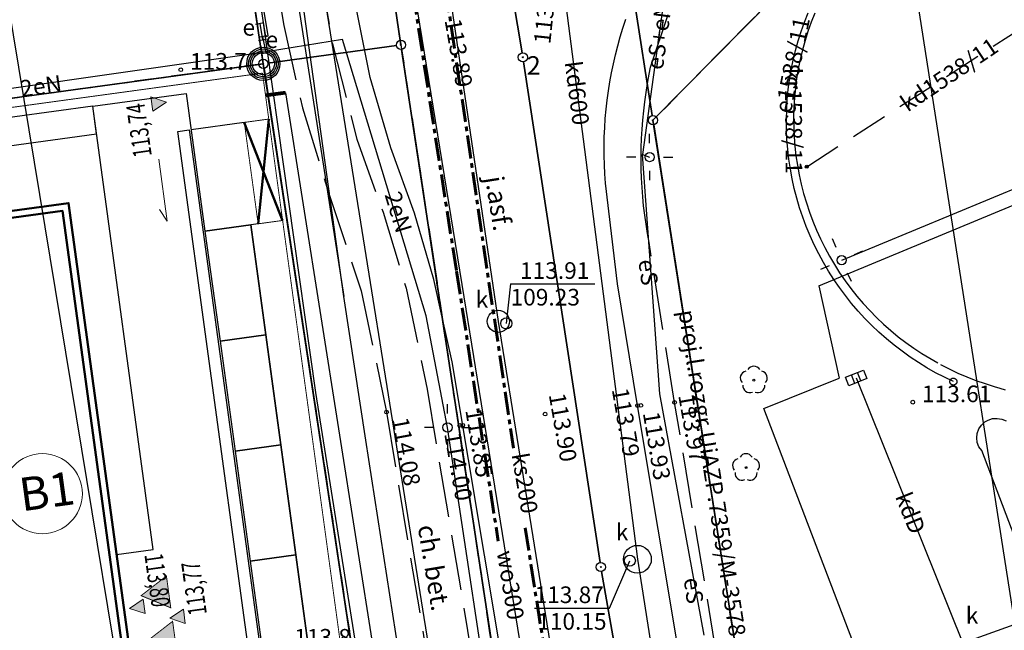
# Model space of a CAD drawing. Units: millimetres. Extents: x 7500003 to 7506911, y 5761194 to 5771171.
# Drawn here: x 7504046 to 7504099, y 5765422 to 5765455 of the extents above; entities that cross this region are included whole.
import ezdxf

# ---------------------------------------------------------------- set-up
doc = ezdxf.new("R2010")
doc.units = ezdxf.units.MM
doc.header["$MEASUREMENT"] = 0
for name, pattern in [('4001', [0]), ('4002', [2, 1, -1]), ('4003', [3, 2, -1]), ('4004', [4, 3, -1]), ('4010', [5, 3, -2]), ('CENTER', [2, 1.25, -0.25, 0.25, -0.25]), ('DASHDOT2', [0.5, 0.25, -0.125, 0, -0.125]), ('DASHED', [0.75, 0.5, -0.25]), ('DASHED2', [0.375, 0.25, -0.125])]:
    doc.linetypes.add(name, pattern=pattern)
doc.layers.get('0').update_dxf_attribs({"color": 15, "linetype": 'CONTINUOUS'})
for name, color, linetype, lineweight in [('0_DROGI_rzedne', 251, 'CONTINUOUS', 0), ('CIEPŁOWNICZA', 29, 'CONTINUOUS', 30), ('ks_i', 32, 'CONTINUOUS', 60), ('opis_trasa', 6, 'CONTINUOUS', 20), ('PZT przylacza J$0$Z-5-PRZ-CIEPŁOW', 212, 'CONTINUOUS', 60), ('Sc-silikat', 250, 'CONTINUOUS', 50), ('W-idok pod', 250, 'DASHED', 50), ('woda_i', 5, 'CONTINUOUS', 60)]:
    doc.layers.add(name, color=color, linetype=linetype, lineweight=lineweight)
for name, color, linetype in [('1', 7, 'CONTINUOUS'), ('1246', 7, 'CONTINUOUS'), ('1361', 5, 'CONTINUOUS'), ('1363', 5, 'CONTINUOUS'), ('1422', 3, 'CONTINUOUS'), ('1722', 9, 'CONTINUOUS'), ('1723', 9, 'CONTINUOUS'), ('1724', 9, 'CONTINUOUS'), ('1728', 7, 'CONTINUOUS'), ('1763', 1, 'CONTINUOUS'), ('1811', 8, 'CONTINUOUS'), ('1812', 8, 'CONTINUOUS'), ('4382', 4, 'CONTINUOUS'), ('4512', 8, 'CONTINUOUS'), ('4513', 8, 'CONTINUOUS'), ('4516', 1, 'CONTINUOUS'), ('4711', 4, 'CONTINUOUS'), ('4721', 9, 'CONTINUOUS'), ('4724', 9, 'CONTINUOUS'), ('4741', 2, 'CONTINUOUS'), ('4751', 6, 'CONTINUOUS'), ('4761', 1, 'CONTINUOUS'), ('4764', 1, 'CONTINUOUS'), ('5214', 7, 'CONTINUOUS'), ('5216', 7, 'CONTINUOUS'), ('5220', 3, 'CONTINUOUS'), ('5230', 5, 'CONTINUOUS'), ('6216', 7, 'CONTINUOUS'), ('6711', 4, 'CONTINUOUS'), ('6720', 9, 'CONTINUOUS'), ('6721', 9, 'CONTINUOUS'), ('6760', 1, 'CONTINUOUS'), ('6761', 1, 'CONTINUOUS'), ('6801', 8, 'CONTINUOUS'), ('7511', 8, 'CONTINUOUS'), ('Graniczniki', 7, 'CONTINUOUS'), ('Linie_napowietrzne', 184, 'CONTINUOUS'), ('Projekty', 1, 'CONTINUOUS'), ('Pzt-chodniki', 8, 'CONTINUOUS'), ('Pzt-drogi', 9, 'CONTINUOUS'), ('Pzt-granice', 78, 'DASHED'), ('Pzt-samochody', 8, 'CONTINUOUS'), ('Roslinnosc', 104, 'CONTINUOUS'), ('Rzezba', 8, 'CONTINUOUS'), ('SYSTEM', 15, 'CONTINUOUS'), ('Uz_Kanalizacja', 14, 'CONTINUOUS'), ('W-idok', 9, 'CONTINUOUS'), ('W-idok cienka', 8, 'CONTINUOUS'), ('zakres opracowania', 104, 'CONTINUOUS')]:
    doc.layers.add(name, color=color, linetype=linetype)
doc.styles.add('agrestowa', font='isocpeur.ttf')
doc.styles.add('Arial', font='arial.ttf')
doc.styles.get("Standard").update_dxf_attribs({"font": 'Simplex.SHX', "width": 0.75})

# ---------------------------------------------------------------- blocks, each defined once
blk = doc.blocks.new('1422')
at = {"layer": 'Roslinnosc', "color": 104, "linetype": 'Continuous'}
blk.add_circle((0, 0), 0.1, dxfattribs=at)
for centre, start, end in [((0, 0.75), 30.19, -210.23), ((-0.71, 0.23), -257.5, -138.25), ((0.71, 0.23), -41.7, 77.49), ((-0.44, -0.61), -185.67, -66.55), ((0.44, -0.61), -113.76, 5.74)]:
    blk.add_arc(centre, 0.75, start, end, dxfattribs=at)
blk = doc.blocks.new('1728')
at = {"layer": 'Uz_Kanalizacja', "color": 7, "linetype": 'Continuous'}
for p, q in [((-1.05, 0.5), (1.05, 0.5)), ((-1.05, -0.5), (-1.05, 0.5)), ((-0.35, 0.5), (-0.35, -0.5)), ((0.35, 0.5), (0.35, -0.5)), ((1.05, 0.5), (1.05, -0.5)), ((1.05, -0.5), (-1.05, -0.5))]:
    blk.add_line(p, q, dxfattribs=at)
blk = doc.blocks.new('1363')
at = {"layer": 'Linie_napowietrzne', "color": 184, "linetype": 'Continuous'}
for p, q in [((0, 1.5), (0, 2.5)), ((-1.5, 0), (-2.5, 0)), ((1.5, 0), (2.5, 0)), ((0, -1.5), (0, -2.5))]:
    blk.add_line(p, q, dxfattribs=at)
blk = doc.blocks.new('1361')
at = {"layer": 'Linie_napowietrzne', "color": 184, "linetype": 'Continuous'}
blk.add_circle((0, 0), 0.5, dxfattribs=at)
blk = doc.blocks.new('1811')
at = {"layer": 'Rzezba', "color": 8, "linetype": 'Continuous'}
blk.add_circle((0, 0), 0.2, dxfattribs=at)
blk = doc.blocks.new('1724')
at = {"layer": 'Projekty', "color": 14, "linetype": 'Continuous'}
for radius in [0.16, 0.08]:
    blk.add_circle((0, 0), radius, dxfattribs=at)
blk = doc.blocks.new('1001')
at = {"layer": 'SYSTEM', "color": 15, "linetype": 'Continuous'}
blk.add_line((0, 0), (0, 0), dxfattribs=at)
blk = doc.blocks.new('1246')
at = {"layer": 'Graniczniki', "color": 7, "linetype": 'Continuous'}
for radius in [0.5, 0.05]:
    blk.add_circle((0, 0), radius, dxfattribs=at)
blk = doc.blocks.new('1812')
at = {"layer": 'Rzezba', "color": 8, "linetype": 'Continuous'}
blk.add_circle((0, 0), 0.2, dxfattribs=at)
blk = doc.blocks.new('A$C4E45323B')
at = {"layer": 'W-idok'}
blk.add_hatch(color=255, dxfattribs=at).paths.add_polyline_path([(155, 4.3), (155, 177.5), (5, 90.9)])
at = {"layer": 'W-idok', "const_width": 5}
blk.add_lwpolyline([(5, 90.9), (155, 4.3), (155, 177.5)], close=True, dxfattribs=at)
blk = doc.blocks.new('Kota3')
blk.add_hatch(color=0).paths.add_polyline_path([(0, 0), (-38.6, 79.9), (38.6, 79.9)])
at = {"color": 0}
blk.add_3dface([(-38.6, 79.9), (0, 0), (38.6, 79.9)], dxfattribs=at)
blk.add_attdef('Poziom', (-77.5, 107.1), '', height=100, dxfattribs=at)
blk = doc.blocks.new('A$C5C581C87')
at = {"layer": '0_DROGI_rzedne', "flags": 128}
blk.add_lwpolyline([(135.404, -6.242), (135.727, -6.929), (135.727, -3.547)], dxfattribs=at)
at = {"layer": 'CIEPŁOWNICZA', "linetype": 'DASHDOT2', "ltscale": 400}
blk.add_line((143.012, -0.913), (144.901, -93.992), dxfattribs=at)
blk.add_line((143.012, -0.913), (144.901, -93.992), dxfattribs=at)
at = {"layer": 'CIEPŁOWNICZA', "linetype": 'DASHDOT2', "ltscale": 400, "const_width": 0.2}
blk.add_lwpolyline([(141.915, -0.908), (143.012, -0.913)], dxfattribs=at)
at = {"layer": 'ks_i', "linetype": 'CENTER'}
for p, q in [((152.327, 5.457, -113.486), (152.607, -21.615, -113.486)), ((152.657, -25.957, -113.486), (152.901, -37.866, -113.486))]:
    blk.add_line(p, q, dxfattribs=at)
at = {"layer": 'opis_trasa', "color": 6}
blk.add_circle((127.048, -20.6, -113.486), 2.163, dxfattribs=at)
at = {"layer": 'Pzt-chodniki'}
for p, q in [((140.58, -2.202), (137.68, -2.202)), ((140.58, -7.732), (140.08, -7.732))]:
    blk.add_line(p, q, dxfattribs=at)
for points in [[(132.58, -0.232), (121.94, -0.232), (121.94, -5.232), (123.44, -5.232), (123.44, -1.732), (132.58, -1.732)], [(137.58, -2.202), (137.58, -42.562), (136.946, -42.562), (136.946, -2.202)]]:
    blk.add_lwpolyline(points, close=True, dxfattribs=at)
at = {"layer": 'Pzt-drogi'}
for points in [[(130.58, -43.712, 0.414214), (132.58, -41.712), (132.58, -30.232), (130.58, -30.232), (130.58, -24.402), (132.58, -24.402), (132.58, -0.232), (137.68, -0.232), (137.68, -7.732)], [(137.68, -7.732), (140.18, -7.732), (140.18, -37.732), (138.68, -37.732, 0.414214), (137.68, -38.732), (137.68, -41.712, 0.414214), (139.68, -43.712)]]:
    blk.add_lwpolyline(points, format="xyb", dxfattribs=at)
at = {"layer": 'Pzt-granice', "linetype": 'ByBlock', "ltscale": 500}
for radius in [0.9, 0.9, 0.8, 0.8, 0.7, 0.7, 0.6, 0.6]:
    blk.add_circle((142.028, 0.799), radius, dxfattribs=at)
at = {"layer": 'Pzt-samochody', "linetype": 'ByBlock'}
for points in [[(137.68, -7.732), (137.68, -13.732), (140.18, -13.732), (140.18, -7.732)], [(137.68, -13.732), (137.68, -19.732), (140.18, -19.732), (140.18, -13.732)], [(137.68, -19.732), (137.68, -25.732), (140.18, -25.732), (140.18, -19.732)], [(137.68, -25.732), (137.68, -31.732), (140.18, -31.732), (140.18, -25.732)]]:
    blk.add_lwpolyline(points, close=True, dxfattribs=at)
at = {"layer": 'Sc-silikat', "linetype": 'DASHED2', "ltscale": 400, "const_width": 0.05}
blk.add_lwpolyline([(141.915, -2.202), (140.58, -2.202), (140.58, -7.732), (141.915, -7.732)], close=True, dxfattribs=at)
at = {"layer": 'Sc-silikat', "ltscale": 0.1}
blk.add_lwpolyline([(130.58, -40.712), (130.58, -5.232), (114.8, -5.232), (114.8, -40.712), (130.58, -40.712), (130.58, -40.712)], dxfattribs=at)
blk.add_lwpolyline([(130.2, -40.332), (130.2, -5.612), (115.18, -5.612), (115.18, -40.332)], close=True, dxfattribs=at)
at = {"layer": 'W-idok cienka'}
blk.add_lwpolyline([(142.028, 0.799), (115.614, 0.795), (32.641, 0.8), (0, 0.8), (-0.061, -6.59), (-0.164, -18.94), (-0.266, -31.279), (-0.341, -39.283), (-0.415, -41.687), (-0.431, -49.394), (-0.478, -55.282), (-0.55, -63.417), (-0.621, -71.542), (-0.696, -79.546), (-0.759, -87.541), (-0.857, -99.114), (7.975, -99.181), (143.492, -99.191), (142.768, -49.394)], close=True, dxfattribs=at)
at = {"layer": 'W-idok pod', "color": 1, "ltscale": 200}
for p, q in [((140.58, -2.202), (141.915, -7.732)), ((141.915, -2.202), (140.58, -7.732))]:
    blk.add_line(p, q, dxfattribs=at)
at = {"layer": 'W-idok pod', "lineweight": 60, "ltscale": 3, "const_width": 0.05}
for points in [[(106.065, -17.447), (106.065, -8.397), (105.965, -8.397), (105.965, 0.303), (114.065, 0.303), (114.065, 0.303), (141.915, 0.303)], [(141.915, 0.303), (141.915, 0.303), (141.915, 0.303), (141.915, 0.303), (141.915, 0.303), (141.915, -47.042), (105.965, -47.042), (105.965, -40.197), (114.065, -40.197), (114.065, -40.197)]]:
    blk.add_lwpolyline(points, dxfattribs=at)
at = {"layer": 'woda_i', "linetype": 'CENTER'}
blk.add_lwpolyline([(150.56, 3.568), (150.854, -11.719), (151.114, -26.478)], dxfattribs=at)
at = {"layer": '0_DROGI_rzedne', "linetype": 'Continuous'}
ref = blk.add_blockref('Kota3', (136.569, -0.544), dxfattribs=dict(at, xscale=0.01, yscale=0.01, zscale=0.01, rotation=90))
ref.add_attrib('Poziom', '113,74', (135.387, -3.311), dxfattribs={"color": 0, "height": 1, "rotation": 90.2477, "style": 'Arial', "width": 0.7})
ref = blk.add_blockref('Kota3', (130.882, -27.381), dxfattribs=dict(at, xscale=0.01, yscale=0.01, zscale=0.01, rotation=269.9999999999999))
ref.add_attrib('Poziom', '113,80', (132.064, -24.614), dxfattribs={"color": 0, "height": 1, "rotation": 270.2477, "style": 'Arial', "width": 0.7})
ref = blk.add_blockref('Kota3', (132.956, -28.205), dxfattribs=dict(at, xscale=0.01, yscale=0.01, zscale=0.01, rotation=269.9999999999999))
ref.add_attrib('Poziom', '113,77', (134.984, -28.241), dxfattribs={"color": 0, "height": 1, "rotation": 270.2477, "style": 'Arial', "text_generation_flag": 6, "width": 0.7})
at = {"layer": 'W-idok', "xscale": 0.01, "yscale": 0.01, "zscale": 0.01}
for p in [(131.542, -27.692), (131.542, -30.162)]:
    blk.add_blockref('A$C4E45323B', p, dxfattribs=at)
at = {"layer": 'opis_trasa', "insert": (125.817, -19.6, -113.486), "char_height": 1.5, "attachment_point": 1, "style": 'agrestowa'}
blk.add_mtext_dynamic_manual_height_columns('\\pxqj;\\fTimes New Roman|b1|i0|c238|p18;\\H1.2x;B1', width=16.55716, gutter_width=250, heights=[0], dxfattribs=at)

msp = doc.modelspace()

# ---------------------------------------------------------------- linework, layer by layer
at = {"layer": '1722', "color": 9, "linetype": 'Continuous'}
for centre, radius in [((7504071.55, 5765438.518), 0.6), ((7504079.069, 5765425.668), 0.75)]:
    msp.add_circle(centre, radius, dxfattribs=at)
at = {"layer": '1723', "color": 9, "linetype": 'Continuous'}
for centre in [(7504071.98, 5765438.408), (7504078.659, 5765425.588)]:
    msp.add_circle(centre, 0.3, dxfattribs=at)
at = {"layer": '1763', "color": 1, "linetype": 'Continuous'}
for p, q in [((7504058.432, 5765454.584, 113.6), (7504058.875, 5765454.661, 113.6)), ((7504058.653, 5765454.622), (7504058.807, 5765453.736)), ((7504058.591, 5765453.876), (7504059.033, 5765453.964)), ((7504058.812, 5765453.92), (7504058.988, 5765453.038)), ((7504058.585, 5765453.697), (7504059.028, 5765453.774)), ((7504058.767, 5765452.994), (7504059.209, 5765453.082))]:
    msp.add_line(p, q, dxfattribs=at)
at = {"layer": '4382', "color": 4, "linetype": '4001'}
for p, q in [((7504079.91, 5765449.388), (7504096.65, 5765466.378)), ((7504056.91, 5765465.249), (7504058.85, 5765452.439)), ((7504058.85, 5765452.439), (7504073.838, 5765353.568)), ((7504091.348, 5765376.388), (7504079.91, 5765449.388))]:
    msp.add_line(p, q, dxfattribs=at)
at = {"layer": '4512', "color": 8, "linetype": '4001'}
for p, q in [((7504064.63, 5765451.699, 113.775), (7504063.64, 5765456.599, 113.752)), ((7504078.143, 5765453.89), (7504078.289, 5765454.369)), ((7504078.289, 5765454.369), (7504078.446, 5765454.843)), ((7504078.008, 5765453.409), (7504078.143, 5765453.89)), ((7504077.884, 5765452.925), (7504078.008, 5765453.409)), ((7504088.87, 5765440.448), (7504121.02, 5765453.767)), ((7504077.772, 5765452.438), (7504077.884, 5765452.925)), ((7504077.67, 5765451.948), (7504077.772, 5765452.438)), ((7504077.582, 5765451.468), (7504077.67, 5765451.948)), ((7504065.74, 5765447.888, 113.796), (7504064.63, 5765451.699, 113.775)), ((7504077.503, 5765450.974), (7504077.582, 5765451.468)), ((7504077.435, 5765450.479), (7504077.503, 5765450.974)), ((7504077.379, 5765449.982), (7504077.435, 5765450.479)), ((7504077.334, 5765449.484), (7504077.379, 5765449.982)), ((7504077.3, 5765448.985), (7504077.334, 5765449.484)), ((7504077.278, 5765448.486), (7504077.3, 5765448.985)), ((7504077.268, 5765447.986), (7504077.278, 5765448.486)), ((7504077.268, 5765447.486), (7504077.268, 5765447.986)), ((7504067.02, 5765444.358, 113.822), (7504065.74, 5765447.888, 113.796)), ((7504077.281, 5765446.986), (7504077.268, 5765447.486)), ((7504077.305, 5765446.487), (7504077.281, 5765446.986)), ((7504077.34, 5765445.988), (7504077.305, 5765446.487)), ((7504078, 5765440.548, 113.77), (7504077.34, 5765445.988, 113.74)), ((7504068.07, 5765440.788, 113.836), (7504067.02, 5765444.358, 113.822)), ((7504068.52, 5765438.74), (7504068.07, 5765440.788)), ((7504079.08, 5765433.968, 113.79), (7504078, 5765440.548, 113.77)), ((7504088.87, 5765440.448), (7504089.97, 5765435.458)), ((7504069.05, 5765436.328), (7504068.52, 5765438.74)), ((7504073.029, 5765412.608, 113.812), (7504069.05, 5765436.328, 113.864)), ((7504085.91, 5765433.808), (7504089.97, 5765435.458)), ((7504085.079, 5765397.978, 113.616), (7504079.08, 5765433.968, 113.79)), ((7504093.419, 5765414.108), (7504085.91, 5765433.808)), ((7504097.66, 5765432.918), (7504097.84, 5765433.088)), ((7504097.84, 5765433.088), (7504098.03, 5765433.188)), ((7504098.03, 5765433.188), (7504098.26, 5765433.268)), ((7504098.26, 5765433.268), (7504098.51, 5765433.278)), ((7504098.51, 5765433.278), (7504098.76, 5765433.238)), ((7504098.76, 5765433.238), (7504098.99, 5765433.138)), ((7504097.439, 5765432.468), (7504097.519, 5765432.708)), ((7504097.519, 5765432.708), (7504097.66, 5765432.918)), ((7504097.409, 5765432.228), (7504097.439, 5765432.468)), ((7504097.439, 5765431.978), (7504097.409, 5765432.228)), ((7504097.529, 5765431.748), (7504097.439, 5765431.978)), ((7504097.679, 5765431.538), (7504097.529, 5765431.748)), ((7504100.599, 5765423.858), (7504097.679, 5765431.538))]:
    msp.add_line(p, q, dxfattribs=at)
at = {"layer": '4513', "color": 8, "linetype": '4004'}
for p, q in [((7504059.23, 5765459.309, 114.006), (7504059.95, 5765454.499, 113.973)), ((7504061.9, 5765457.529, 113.903), (7504062.59, 5765453.519, 113.916)), ((7504079.78, 5765452.258, 113.89), (7504080.91, 5765455.648, 113.86)), ((7504059.95, 5765454.499, 113.973), (7504060.96, 5765450.059, 114.004)), ((7504062.59, 5765453.519, 113.916), (7504063.9, 5765448.369, 113.945)), ((7504079.703, 5765451.871), (7504079.78, 5765452.258)), ((7504079.614, 5765451.379), (7504079.703, 5765451.871)), ((7504079.535, 5765450.885), (7504079.614, 5765451.379)), ((7504079.466, 5765450.39), (7504079.535, 5765450.885)), ((7504079.408, 5765449.893), (7504079.466, 5765450.39)), ((7504060.96, 5765450.059, 114.004), (7504062.36, 5765445.529, 114.033)), ((7504079.36, 5765449.395), (7504079.408, 5765449.893)), ((7504079.322, 5765448.897), (7504079.36, 5765449.395)), ((7504079.294, 5765448.398), (7504079.322, 5765448.897)), ((7504063.9, 5765448.369, 113.945), (7504065.32, 5765444.418, 113.978)), ((7504079.277, 5765447.898), (7504079.294, 5765448.398)), ((7504079.27, 5765447.398), (7504079.277, 5765447.898)), ((7504079.27, 5765447.251), (7504079.27, 5765447.398)), ((7504079.277, 5765446.751), (7504079.27, 5765447.251)), ((7504079.294, 5765446.251), (7504079.277, 5765446.751)), ((7504079.321, 5765445.752), (7504079.294, 5765446.251)), ((7504062.36, 5765445.529, 114.033), (7504064.14, 5765440.169, 114.067)), ((7504079.358, 5765445.253), (7504079.321, 5765445.752)), ((7504079.406, 5765444.756), (7504079.358, 5765445.253)), ((7504065.32, 5765444.418, 113.978), (7504066.57, 5765440.318, 113.992)), ((7504079.464, 5765444.259), (7504079.406, 5765444.756)), ((7504079.533, 5765443.764), (7504079.464, 5765444.259)), ((7504079.611, 5765443.27), (7504079.533, 5765443.764)), ((7504079.7, 5765442.778), (7504079.611, 5765443.27)), ((7504081.08, 5765434.138, 113.97), (7504079.7, 5765442.778, 113.94)), ((7504064.14, 5765440.169, 114.067), (7504065.51, 5765433.618, 114.085)), ((7504066.57, 5765440.318, 113.992), (7504067.7, 5765434.858, 114.026)), ((7504067.7, 5765434.858, 114.026), (7504071.719, 5765410.878, 113.861)), ((7504065.51, 5765433.618, 114.085), (7504069.579, 5765408.978, 113.863)), ((7504084.659, 5765412.668, 113.92), (7504081.08, 5765434.138, 113.97))]:
    msp.add_line(p, q, dxfattribs=at)
at = {"layer": '4516', "color": 1, "linetype": '4002'}
for p, q in [((7504088.654, 5765455.171), (7504088.462, 5765454.684)), ((7504088.462, 5765454.684), (7504088.287, 5765454.19)), ((7504088.287, 5765454.19), (7504088.129, 5765453.691)), ((7504088.129, 5765453.691), (7504087.989, 5765453.186)), ((7504087.989, 5765453.186), (7504087.867, 5765452.677)), ((7504087.867, 5765452.677), (7504087.762, 5765452.164)), ((7504087.762, 5765452.164), (7504087.675, 5765451.648)), ((7504087.675, 5765451.648), (7504087.607, 5765451.129)), ((7504087.607, 5765451.129), (7504087.556, 5765450.608)), ((7504087.556, 5765450.608), (7504087.524, 5765450.085)), ((7504087.524, 5765450.085), (7504087.51, 5765449.562)), ((7504087.51, 5765449.562), (7504087.514, 5765449.038)), ((7504087.514, 5765449.038), (7504087.537, 5765448.515)), ((7504087.537, 5765448.515), (7504087.578, 5765447.993)), ((7504087.578, 5765447.993), (7504087.637, 5765447.473)), ((7504087.637, 5765447.473), (7504087.714, 5765446.955)), ((7504087.714, 5765446.955), (7504087.809, 5765446.44)), ((7504087.809, 5765446.44), (7504087.922, 5765445.929)), ((7504087.922, 5765445.929), (7504088.053, 5765445.422)), ((7504088.053, 5765445.422), (7504088.201, 5765444.92)), ((7504088.201, 5765444.92), (7504088.367, 5765444.423)), ((7504088.367, 5765444.423), (7504088.55, 5765443.933)), ((7504088.55, 5765443.933), (7504088.75, 5765443.449)), ((7504088.75, 5765443.449), (7504088.967, 5765442.972)), ((7504088.967, 5765442.972), (7504089.2, 5765442.504)), ((7504089.2, 5765442.504), (7504089.45, 5765442.043)), ((7504089.45, 5765442.043), (7504089.715, 5765441.592)), ((7504089.715, 5765441.592), (7504089.996, 5765441.15)), ((7504089.996, 5765441.15), (7504090.293, 5765440.719)), ((7504090.293, 5765440.719), (7504090.604, 5765440.298)), ((7504090.604, 5765440.298), (7504090.93, 5765439.888)), ((7504090.93, 5765439.888), (7504091.269, 5765439.49)), ((7504091.269, 5765439.49), (7504091.623, 5765439.103)), ((7504091.623, 5765439.103), (7504091.99, 5765438.73)), ((7504091.99, 5765438.73), (7504092.369, 5765438.369)), ((7504092.369, 5765438.369), (7504092.761, 5765438.022)), ((7504092.761, 5765438.022), (7504093.165, 5765437.689)), ((7504093.165, 5765437.689), (7504093.58, 5765437.37)), ((7504093.58, 5765437.37), (7504094.006, 5765437.065)), ((7504094.006, 5765437.065), (7504094.443, 5765436.776)), ((7504094.443, 5765436.776), (7504095.45, 5765436.187)), ((7504095.45, 5765436.187), (7504095.916, 5765435.949)), ((7504095.916, 5765435.949), (7504096.39, 5765435.727)), ((7504096.39, 5765435.727), (7504096.872, 5765435.522)), ((7504096.872, 5765435.522), (7504097.36, 5765435.334)), ((7504097.36, 5765435.334), (7504097.855, 5765435.163)), ((7504097.855, 5765435.163), (7504098.356, 5765435.009)), ((7504098.356, 5765435.009), (7504098.656, 5765434.917)), ((7504098.656, 5765434.917), (7504098.953, 5765434.814))]:
    msp.add_line(p, q, dxfattribs=at)
at = {"layer": '4711', "color": 4, "linetype": '4001'}
for p, q in [((7504074.978, 5765376.138), (7504059.46, 5765472.989)), ((7504067.039, 5765456.193, 115.15), (7504069.58, 5765440.518, 115.15)), ((7504069.58, 5765440.518), (7504077.339, 5765392.588))]:
    msp.add_line(p, q, dxfattribs=at)
at = {"layer": '4721', "color": 9, "linetype": '4001'}
for p, q in [((7504074.25, 5765462.878, 113.92), (7504079.069, 5765425.668, 113.86)), ((7504068.57, 5765458.508, 114.02), (7504071.55, 5765438.518, 113.9)), ((7504071.55, 5765438.518, 113.9), (7504075.309, 5765415.128, 113.9)), ((7504090.89, 5765435.468), (7504096.659, 5765421.138)), ((7504079.069, 5765425.668, 113.86), (7504084.479, 5765391.438, 113.62)), ((7504105.089, 5765424.178), (7504096.659, 5765421.138))]:
    msp.add_line(p, q, dxfattribs=at)
at = {"layer": '4724', "color": 9, "linetype": '4003'}
msp.add_line((7504088.219, 5765446.877), (7504103.177, 5765456.529), dxfattribs=at)
at = {"layer": '4741', "color": 2, "linetype": '4001'}
for p, q in [((7504053.991, 5765498.929), (7504063.193, 5765439.87)), ((7504063.193, 5765439.87), (7504055.03, 5765498.812)), ((7504064.384, 5765432.095), (7504063.193, 5765439.87)), ((7504076.631, 5765353.956, 113.4), (7504064.384, 5765432.095, 113.4))]:
    msp.add_line(p, q, dxfattribs=at)
at = {"layer": '4751', "color": 6, "linetype": '4001'}
for p, q in [((7504058.76, 5765455.279, 112.79), (7504061.67, 5765434.669, 112.62)), ((7504061.67, 5765434.669, 112.62), (7504068.369, 5765392.458, 112.6))]:
    msp.add_line(p, q, dxfattribs=at)
at = {"layer": '4761', "color": 1, "linetype": '4001'}
for p, q in [((7504056.463, 5765469.511, 113.45), (7504058.972, 5765453.886, 113.2)), ((7504059.115, 5765453.944, 113.24), (7504057.666, 5765462.815, 113.41)), ((7504080.778, 5765457.965, 113.12), (7504079.352, 5765447.531, 113.15)), ((7504058.972, 5765453.886, 113.2), (7504059.115, 5765453.944, 113.24)), ((7504063.124, 5765453.752, 113.24), (7504059.13, 5765453.099, 114.042)), ((7504067.659, 5765438.825, 113.32), (7504063.124, 5765453.752, 113.24)), ((7504058.829, 5765453.046, 114.02), (7504005.116, 5765445.386, 113.05)), ((7504090.11, 5765441.828), (7504116.61, 5765452.817)), ((7504080.273, 5765434.611, 113.21), (7504079.352, 5765447.531, 113.15)), ((7504079.352, 5765447.531, 113.15), (7504079.73, 5765447.398, 113.84)), ((7504068.809, 5765432.788, 113.897), (7504067.659, 5765438.825, 113.32)), ((7504082.682, 5765421.557, 113.24), (7504080.273, 5765434.611, 113.21)), ((7504071.352, 5765415.934, 112.95), (7504068.809, 5765432.788, 113.897))]:
    msp.add_line(p, q, dxfattribs=at)
at = {"layer": '4764', "color": 1, "linetype": '4003'}
for p, q in [((7504088.1, 5765454.694), (7504088.298, 5765455.195)), ((7504087.921, 5765454.187), (7504088.1, 5765454.694)), ((7504087.759, 5765453.674), (7504087.921, 5765454.187)), ((7504087.615, 5765453.155), (7504087.759, 5765453.674)), ((7504087.489, 5765452.632), (7504087.615, 5765453.155)), ((7504087.382, 5765452.105), (7504087.489, 5765452.632)), ((7504087.293, 5765451.574), (7504087.382, 5765452.105)), ((7504087.223, 5765451.041), (7504087.293, 5765451.574)), ((7504087.171, 5765450.505), (7504087.223, 5765451.041)), ((7504087.138, 5765449.968), (7504087.171, 5765450.505)), ((7504087.124, 5765449.43), (7504087.138, 5765449.968)), ((7504087.129, 5765448.892), (7504087.124, 5765449.43)), ((7504087.152, 5765448.354), (7504087.129, 5765448.892)), ((7504087.194, 5765447.818), (7504087.152, 5765448.354)), ((7504087.255, 5765447.283), (7504087.194, 5765447.818)), ((7504087.335, 5765446.751), (7504087.255, 5765447.283)), ((7504087.433, 5765446.222), (7504087.335, 5765446.751)), ((7504087.549, 5765445.696), (7504087.433, 5765446.222)), ((7504087.684, 5765445.175), (7504087.549, 5765445.696)), ((7504087.836, 5765444.659), (7504087.684, 5765445.175)), ((7504088.007, 5765444.149), (7504087.836, 5765444.659)), ((7504088.196, 5765443.645), (7504088.007, 5765444.149)), ((7504088.401, 5765443.148), (7504088.196, 5765443.645)), ((7504088.625, 5765442.658), (7504088.401, 5765443.148)), ((7504088.865, 5765442.176), (7504088.625, 5765442.658)), ((7504089.121, 5765441.703), (7504088.865, 5765442.176)), ((7504089.394, 5765441.24), (7504089.121, 5765441.703)), ((7504089.683, 5765440.786), (7504089.394, 5765441.24)), ((7504089.988, 5765440.342), (7504089.683, 5765440.786)), ((7504090.308, 5765439.91), (7504089.988, 5765440.342)), ((7504090.643, 5765439.489), (7504090.308, 5765439.91)), ((7504090.993, 5765439.079), (7504090.643, 5765439.489)), ((7504091.356, 5765438.683), (7504090.993, 5765439.079)), ((7504091.733, 5765438.299), (7504091.356, 5765438.683)), ((7504092.124, 5765437.928), (7504091.733, 5765438.299)), ((7504092.527, 5765437.572), (7504092.124, 5765437.928)), ((7504092.942, 5765437.229), (7504092.527, 5765437.572)), ((7504093.369, 5765436.902), (7504092.942, 5765437.229)), ((7504093.807, 5765436.589), (7504093.369, 5765436.902)), ((7504094.255, 5765436.292), (7504093.807, 5765436.589)), ((7504094.714, 5765436.011), (7504094.255, 5765436.292)), ((7504095.182, 5765435.746), (7504094.714, 5765436.011)), ((7504095.66, 5765435.497), (7504095.182, 5765435.746)), ((7504096.145, 5765435.266), (7504095.66, 5765435.497)), ((7504095.958, 5765435.273), (7504095.959, 5765435.287)), ((7504095.958, 5765435.26), (7504095.958, 5765435.273)), ((7504095.959, 5765435.247), (7504095.958, 5765435.26)), ((7504095.959, 5765435.287), (7504095.961, 5765435.3)), ((7504095.96, 5765435.234), (7504095.959, 5765435.247)), ((7504095.963, 5765435.221), (7504095.96, 5765435.234)), ((7504095.961, 5765435.3), (7504095.964, 5765435.312)), ((7504095.966, 5765435.209), (7504095.963, 5765435.221)), ((7504095.964, 5765435.312), (7504095.967, 5765435.325)), ((7504095.971, 5765435.196), (7504095.966, 5765435.209)), ((7504095.967, 5765435.325), (7504095.972, 5765435.337)), ((7504095.972, 5765435.337), (7504095.977, 5765435.349)), ((7504095.977, 5765435.349), (7504095.983, 5765435.361)), ((7504095.983, 5765435.361), (7504095.99, 5765435.372)), ((7504095.99, 5765435.372), (7504095.998, 5765435.382)), ((7504095.998, 5765435.382), (7504096.007, 5765435.392)), ((7504096.007, 5765435.392), (7504096.016, 5765435.402)), ((7504096.016, 5765435.402), (7504096.026, 5765435.41)), ((7504096.026, 5765435.41), (7504096.036, 5765435.418)), ((7504096.036, 5765435.418), (7504096.047, 5765435.426)), ((7504096.047, 5765435.426), (7504096.058, 5765435.432)), ((7504096.058, 5765435.432), (7504096.07, 5765435.438)), ((7504096.07, 5765435.438), (7504096.082, 5765435.443)), ((7504096.082, 5765435.443), (7504096.095, 5765435.447)), ((7504096.095, 5765435.447), (7504096.108, 5765435.45)), ((7504096.108, 5765435.45), (7504096.121, 5765435.452)), ((7504096.121, 5765435.452), (7504096.134, 5765435.453)), ((7504096.134, 5765435.453), (7504096.147, 5765435.453)), ((7504096.147, 5765435.453), (7504096.16, 5765435.453)), ((7504096.16, 5765435.453), (7504096.173, 5765435.451)), ((7504096.173, 5765435.451), (7504096.186, 5765435.449)), ((7504096.186, 5765435.449), (7504096.199, 5765435.446)), ((7504096.199, 5765435.446), (7504096.211, 5765435.442)), ((7504096.211, 5765435.442), (7504096.223, 5765435.437)), ((7504096.223, 5765435.437), (7504096.235, 5765435.431)), ((7504096.235, 5765435.431), (7504096.246, 5765435.424)), ((7504096.246, 5765435.424), (7504096.257, 5765435.417)), ((7504096.257, 5765435.417), (7504096.267, 5765435.409)), ((7504096.267, 5765435.409), (7504096.277, 5765435.4)), ((7504096.277, 5765435.4), (7504096.286, 5765435.39)), ((7504096.286, 5765435.39), (7504096.294, 5765435.38)), ((7504096.294, 5765435.38), (7504096.302, 5765435.369)), ((7504096.302, 5765435.369), (7504096.309, 5765435.358)), ((7504096.309, 5765435.358), (7504096.315, 5765435.347)), ((7504096.315, 5765435.347), (7504096.32, 5765435.335)), ((7504096.324, 5765435.206), (7504096.319, 5765435.194)), ((7504096.32, 5765435.335), (7504096.325, 5765435.322)), ((7504096.327, 5765435.219), (7504096.324, 5765435.206)), ((7504096.325, 5765435.322), (7504096.328, 5765435.31)), ((7504096.33, 5765435.232), (7504096.327, 5765435.219)), ((7504096.328, 5765435.31), (7504096.331, 5765435.297)), ((7504096.332, 5765435.245), (7504096.33, 5765435.232)), ((7504096.331, 5765435.297), (7504096.332, 5765435.284)), ((7504096.332, 5765435.284), (7504096.333, 5765435.271)), ((7504096.333, 5765435.258), (7504096.332, 5765435.245)), ((7504096.333, 5765435.271), (7504096.333, 5765435.258)), ((7504095.976, 5765435.184), (7504095.971, 5765435.196)), ((7504095.982, 5765435.173), (7504095.976, 5765435.184)), ((7504095.989, 5765435.162), (7504095.982, 5765435.173)), ((7504095.997, 5765435.151), (7504095.989, 5765435.162)), ((7504096.005, 5765435.141), (7504095.997, 5765435.151)), ((7504096.014, 5765435.131), (7504096.005, 5765435.141)), ((7504096.024, 5765435.123), (7504096.014, 5765435.131)), ((7504096.034, 5765435.114), (7504096.024, 5765435.123)), ((7504096.045, 5765435.107), (7504096.034, 5765435.114)), ((7504096.056, 5765435.1), (7504096.045, 5765435.107)), ((7504096.068, 5765435.095), (7504096.056, 5765435.1)), ((7504096.08, 5765435.09), (7504096.068, 5765435.095)), ((7504096.092, 5765435.085), (7504096.08, 5765435.09)), ((7504096.105, 5765435.082), (7504096.092, 5765435.085)), ((7504096.118, 5765435.08), (7504096.105, 5765435.082)), ((7504096.131, 5765435.078), (7504096.118, 5765435.08)), ((7504096.144, 5765435.078), (7504096.131, 5765435.078)), ((7504096.157, 5765435.078), (7504096.144, 5765435.078)), ((7504096.17, 5765435.079), (7504096.157, 5765435.078)), ((7504096.183, 5765435.082), (7504096.17, 5765435.079)), ((7504096.196, 5765435.085), (7504096.183, 5765435.082)), ((7504096.208, 5765435.089), (7504096.196, 5765435.085)), ((7504096.221, 5765435.093), (7504096.208, 5765435.089)), ((7504096.232, 5765435.099), (7504096.221, 5765435.093)), ((7504096.244, 5765435.106), (7504096.232, 5765435.099)), ((7504096.255, 5765435.113), (7504096.244, 5765435.106)), ((7504096.265, 5765435.121), (7504096.255, 5765435.113)), ((7504096.275, 5765435.129), (7504096.265, 5765435.121)), ((7504096.284, 5765435.139), (7504096.275, 5765435.129)), ((7504096.293, 5765435.149), (7504096.284, 5765435.139)), ((7504096.3, 5765435.159), (7504096.293, 5765435.149)), ((7504096.307, 5765435.17), (7504096.3, 5765435.159)), ((7504096.314, 5765435.182), (7504096.307, 5765435.17)), ((7504096.319, 5765435.194), (7504096.314, 5765435.182))]:
    msp.add_line(p, q, dxfattribs=at)
at = {"layer": '5214', "color": 7, "linetype": '4010'}
for points in [[(7504007.98, 5765882.68, 0), (7504015.349, 5765824.33, 0), (7504030.706, 5765699.199, 0), (7504048.473, 5765570.839, 0), (7504062.941, 5765475.519, 0), (7504066.29, 5765453.458, 0), (7504081.268, 5765354.588, 0), (7504078.298, 5765354.188, 0), (7504073.838, 5765353.568, 0), (7503939.567, 5765335.231, 0), (7503930.807, 5765334.102, 0), (7503898.087, 5765329.282, 0), (7503896.607, 5765329.062, 0), (7503887.167, 5765327.673, 0), (7503841.547, 5765321.684, 0), (7503795.887, 5765315.705, 0), (7503791.817, 5765315.145, 0), (7503770.217, 5765311.885, 0), (7503764.277, 5765311.076, 0), (7503726.106, 5765306.167, 0), (7503674.056, 5765298.348, 0)], [(7504133.7, 5765026.797, 0), (7504133.58, 5765027.467, 0), (7504133.5, 5765027.847, 0), (7504117.952, 5765119.937, 0), (7504117.722, 5765121.297, 0), (7504115.472, 5765134.807, 0), (7504110.253, 5765165.927, 0), (7504108.033, 5765179.457, 0), (7504101.534, 5765218.148, 0), (7504081.268, 5765354.588, 0), (7504066.29, 5765453.458, 0), (7504062.941, 5765475.519, 0), (7504048.473, 5765570.839, 0), (7504030.706, 5765699.199, 0), (7504015.349, 5765824.33, 0), (7504007.98, 5765882.68, 0)]]:
    msp.add_polyline3d(points, dxfattribs=at)
at = {"layer": '5216', "color": 7, "linetype": '4001'}
for p, q in [((7504072.838, 5765453.034), (7504068.373, 5765479.372)), ((7504068.373, 5765479.372), (7504072.838, 5765453.034)), ((7504066.252, 5765453.705), (7504062.979, 5765475.272)), ((7504062.979, 5765475.272), (7504066.252, 5765453.705)), ((7504076.849, 5765468.961), (7504079.871, 5765449.635)), ((7504079.871, 5765449.635), (7504076.849, 5765468.961)), ((7504080.085, 5765449.566), (7504096.475, 5765466.2)), ((7504096.475, 5765466.2), (7504080.085, 5765449.566)), ((7504056.947, 5765465.002), (7504058.813, 5765452.686)), ((7504058.813, 5765452.686), (7504056.947, 5765465.002)), ((7504066.042, 5765453.424), (7504059.098, 5765452.473)), ((7504059.098, 5765452.473), (7504066.042, 5765453.424)), ((7504081.231, 5765354.835), (7504066.327, 5765453.211)), ((7504066.327, 5765453.211), (7504081.231, 5765354.835)), ((7504058.602, 5765452.405), (7503918.378, 5765433.246)), ((7503918.378, 5765433.246), (7504058.602, 5765452.405)), ((7504077.051, 5765425.495), (7504072.918, 5765452.541)), ((7504072.918, 5765452.541), (7504077.051, 5765425.495)), ((7504066.341, 5765403.055), (7504058.888, 5765452.192)), ((7504058.888, 5765452.192), (7504066.341, 5765403.055)), ((7504079.949, 5765449.141), (7504091.309, 5765376.635)), ((7504091.309, 5765376.635), (7504079.949, 5765449.141)), ((7504081.556, 5765399.654), (7504077.132, 5765425.002)), ((7504077.132, 5765425.002), (7504081.556, 5765399.654))]:
    msp.add_line(p, q, dxfattribs=at)
at = {"layer": '5220', "color": 3, "linetype": '4003'}
msp.add_polyline3d([(7504041.021, 5765482.759, 0), (7504056.91, 5765465.249, 0), (7504058.85, 5765452.439, 0), (7504066.379, 5765402.808, 0), (7504073.838, 5765353.568, 0), (7503939.567, 5765335.231, 0)], dxfattribs=at)
at = {"layer": '5230', "color": 5, "linetype": '4002'}
for points in [[(7504562.671, 5765076.527, 0), (7504134.74, 5765021.167, 0), (7504134.29, 5765023.307, 0), (7504133.7, 5765026.797, 0), (7504133.58, 5765027.467, 0), (7504133.5, 5765027.847, 0), (7504117.952, 5765119.937, 0), (7504117.722, 5765121.297, 0), (7504115.472, 5765134.807, 0), (7504110.253, 5765165.927, 0), (7504108.033, 5765179.457, 0), (7504101.534, 5765218.148, 0), (7504081.268, 5765354.588, 0), (7504066.29, 5765453.458, 0), (7504062.941, 5765475.519, 0), (7504048.473, 5765570.839, 0), (7504030.706, 5765699.199, 0), (7504015.349, 5765824.33, 0), (7504007.98, 5765882.68, 0)], [(7504041.033, 5765569.859, 0), (7504043.693, 5765570.209, 0), (7504048.473, 5765570.839, 0), (7504062.941, 5765475.519, 0), (7504066.29, 5765453.458, 0), (7504081.268, 5765354.588, 0), (7504078.298, 5765354.188, 0), (7504073.838, 5765353.568, 0), (7504066.379, 5765402.808, 0), (7504058.85, 5765452.439, 0), (7504056.91, 5765465.249, 0), (7504041.021, 5765482.759, 0), (7504031.301, 5765485.129, 0), (7504035.751, 5765501.549, 0), (7504044.311, 5765499.459, 0), (7504050.751, 5765505.779, 0), (7504041.033, 5765569.859, 0)], [(7504041.021, 5765482.759, 0), (7504056.91, 5765465.249, 0), (7504058.85, 5765452.439, 0), (7504032.68, 5765448.859, 0), (7504027.641, 5765489.319, 0)], [(7504073.901, 5765487.838, 0), (7504076.81, 5765469.208, 0), (7504096.65, 5765466.378, 0), (7504079.91, 5765449.388, 0), (7504091.348, 5765376.388, 0), (7504097.537, 5765347.428, 0), (7504097.877, 5765345.348, 0), (7504102.807, 5765346.318, 0), (7504105.947, 5765327.638, 0), (7504101.167, 5765324.938, 0), (7504105.356, 5765298.918, 0)], [(7504096.65, 5765466.378, 0), (7504106.09, 5765465.038, 0), (7504121.678, 5765357.627, 0), (7504137.436, 5765264.587, 0), (7504142.085, 5765234.707, 0), (7504142.435, 5765232.787, 0), (7504110.405, 5765254.687, 0), (7504106.526, 5765279.468, 0), (7504105.356, 5765298.918, 0), (7504101.167, 5765324.938, 0), (7504105.947, 5765327.638, 0), (7504102.807, 5765346.318, 0), (7504097.877, 5765345.348, 0), (7504097.537, 5765347.428, 0), (7504091.348, 5765376.388, 0), (7504079.91, 5765449.388, 0), (7504096.65, 5765466.378, 0)], [(7503918.13, 5765433.212, 0), (7503950.47, 5765437.631, 0), (7504032.68, 5765448.859, 0), (7504058.85, 5765452.439, 0), (7504066.379, 5765402.808, 0), (7504073.838, 5765353.568, 0), (7503939.567, 5765335.231, 0), (7503930.807, 5765334.102, 0), (7503929.337, 5765345.582, 0), (7503928.318, 5765353.512, 0), (7503927.308, 5765361.452, 0), (7503926.278, 5765369.512, 0), (7503925.248, 5765377.582, 0), (7503924.498, 5765383.422, 0), (7503924.228, 5765385.512, 0), (7503923.219, 5765393.452, 0), (7503922.209, 5765401.392, 0), (7503920.639, 5765413.632, 0), (7503919.069, 5765425.882, 0), (7503918.13, 5765433.212, 0)]]:
    msp.add_polyline3d(points, dxfattribs=at)
at = {"layer": '6721', "color": 9, "linetype": 'Continuous'}
for p, q in [((7504072.214, 5765440.546), (7504071.98, 5765438.408)), ((7504072.214, 5765440.546), (7504076.769, 5765440.546)), ((7504077.555, 5765423.029), (7504078.659, 5765425.588)), ((7504073.507, 5765423.029), (7504077.555, 5765423.029))]:
    msp.add_line(p, q, dxfattribs=at)
at = {"layer": 'zakres opracowania', "linetype": '4001'}
msp.add_polyline3d([(7503972.347, 5765820.652, 0), (7504035.915, 5765828.884, 0), (7504124.83, 5765259.696, 0), (7504241.451, 5765180.231, 0), (7504378.718, 5765137.24, 0), (7504486.353, 5765164.756, 0), (7504529.504, 5765183.033, 0), (7504568.707, 5765199.031, 0), (7504608.397, 5765214.662, 0), (7504639.66, 5765135.035, 0), (7504502.145, 5765088.264, 0), (7504493.903, 5765115.284, 0), (7504437.664, 5765099.899, 0), (7504366.861, 5765093.213, 0), (7504303.021, 5765103.382, 0), (7504219.411, 5765131.33, 0), (7504169.322, 5765149.4, 0), (7504090.966, 5765177.488, 0), (7504026.918, 5765565.626, 0), (7504007.701, 5765563.181, 0), (7503972.347, 5765820.652, 0)], dxfattribs=at)

# ---------------------------------------------------------------- block references
at = {"layer": '1246', "color": 7, "xscale": 0.5000000003734968, "yscale": 0.5000000000222826, "zscale": 0.5, "rotation": 359.998640912418}
for p in [(7504066.29, 5765453.458), (7504066.29, 5765453.458), (7504072.88, 5765452.788), (7504058.85, 5765452.439), (7504079.91, 5765449.388), (7504077.089, 5765425.248)]:
    msp.add_blockref('1246', p, dxfattribs=at)
at = {"layer": '1361', "color": 5, "xscale": 0.5000000003734968, "yscale": 0.5000000000222826, "zscale": 0.5, "rotation": 359.998640912418}
for p in [(7504079.73, 5765447.398, 113.84), (7504090.11, 5765441.828), (7504068.809, 5765432.788, 113.897)]:
    msp.add_blockref('1361', p, dxfattribs=at)
at = {"layer": '1363', "color": 5, "yscale": 0.5000000000222826, "zscale": 0.5}
for p, xscale, rotation in [((7504079.73, 5765447.398, 113.84), 0.5000000003734968, 359.998640912418), ((7504090.11, 5765441.828), 0.5000000002715688, 293.8481539543686), ((7504068.809, 5765432.788, 113.897), 0.5000000003734968, 359.998640912418)]:
    msp.add_blockref('1363', p, dxfattribs=dict(at, xscale=xscale, rotation=rotation))
at = {"layer": '1422', "color": 3, "xscale": 0.5000000003734968, "yscale": 0.5000000000222826, "zscale": 0.5, "rotation": 359.998640912418}
for p in [(7504085.36, 5765435.348, 113.295), (7504084.939, 5765430.618, 113.295)]:
    msp.add_blockref('1422', p, dxfattribs=at)
at = {"layer": '1724', "color": 9, "xscale": 0.5000000003734968, "yscale": 0.5000000000222826, "zscale": 0.5, "rotation": 359.998640912418}
msp.add_blockref('1724', (7504088.219, 5765446.877), dxfattribs=at)
at = {"layer": '1728', "color": 7, "xscale": 0.5000000002213271, "yscale": 0.5000000000222826, "zscale": 0.5, "rotation": 201.4105609631341}
msp.add_blockref('1728', (7504090.89, 5765435.468), dxfattribs=at)
at = {"layer": '1811', "color": 8, "xscale": 0.5000000003734968, "yscale": 0.5000000000222826, "zscale": 0.5, "rotation": 359.998640912418}
for p in [(7504081.08, 5765434.138, 113.97), (7504093.95, 5765434.154, 113.611), (7504065.51, 5765433.618, 114.085), (7504074.08, 5765433.508, 113.9), (7504079.08, 5765433.968, 113.79), (7504079.26, 5765433.978, 113.93), (7504069.47, 5765432.898, 114), (7504069.63, 5765432.908, 113.85)]:
    msp.add_blockref('1811', p, dxfattribs=at)
at = {"layer": '1812', "color": 8, "xscale": 0.5000000003734968, "yscale": 0.5000000000222826, "zscale": 0.5, "rotation": 359.998640912418}
msp.add_blockref('1812', (7504054.39, 5765452.119, 113.7), dxfattribs=at)
at = {"layer": '5216', "color": 7, "xscale": 0.5000000003734968, "yscale": 0.5000000000222826, "zscale": 0.5, "rotation": 359.998640912418}
for p in [(7504066.29, 5765453.458), (7504066.29, 5765453.458), (7504066.29, 5765453.458), (7504066.29, 5765453.458), (7504066.29, 5765453.458), (7504066.29, 5765453.458), (7504072.88, 5765452.788), (7504072.88, 5765452.788), (7504072.88, 5765452.788), (7504072.88, 5765452.788), (7504058.85, 5765452.439), (7504058.85, 5765452.439), (7504058.85, 5765452.439), (7504058.85, 5765452.439), (7504058.85, 5765452.439), (7504058.85, 5765452.439), (7504058.85, 5765452.439), (7504058.85, 5765452.439), (7504079.91, 5765449.388), (7504079.91, 5765449.388), (7504079.91, 5765449.388), (7504079.91, 5765449.388), (7504079.91, 5765449.388), (7504079.91, 5765449.388), (7504077.089, 5765425.248), (7504077.089, 5765425.248), (7504077.089, 5765425.248), (7504077.089, 5765425.248)]:
    msp.add_blockref('1001', p, dxfattribs=at)
at = {"layer": 'PZT przylacza J$0$Z-5-PRZ-CIEPŁOW', "ltscale": 7, "rotation": 7.781258668439762}
msp.add_blockref('A$C5C581C87', (7503918.238, 5765432.419), dxfattribs=at)

# ---------------------------------------------------------------- texts
at = {"color": 1, "oblique": 15}
msp.add_text('kr1538/11', height=0.9, rotation=270.436, dxfattribs=at).set_placement((7504087.041, 5765452.219))
at = {"color": 4, "oblique": 15}
msp.add_text('proj.l.rozgr.UiAZP.7359/M-3578/5368-02/1221/11 zdn.19.09.2011r', height=0.9, rotation=278.9002, dxfattribs=at).set_placement((7504081.285, 5765439.075))
at = {"layer": '1', "color": 8, "oblique": 15}
msp.add_text('ch. bet.', height=1, rotation=279.378, dxfattribs=at).set_placement((7504067.19, 5765427.446))
at = {"layer": '6216', "color": 7, "oblique": 15}
msp.add_text('2', height=1, rotation=359.9986, dxfattribs=at).set_placement((7504073.086, 5765451.848))
at = {"layer": '6711', "color": 4, "oblique": 15}
msp.add_text('wo300', height=0.9, rotation=279.1952, dxfattribs=at).set_placement((7504071.464, 5765426.06))
at = {"layer": '6720', "color": 9, "oblique": 15}
for p in [(7504070.327, 5765439.257), (7504077.898, 5765426.691), (7504096.814, 5765422.188)]:
    msp.add_text('k', height=0.9, rotation=359.9986, dxfattribs=at).set_placement(p)
at = {"layer": '6721', "color": 9, "oblique": 15}
for s, rotation, p in [('kd1538/11', 33.8477, (7504093.673, 5765449.803)), ('kd600', 277.3794, (7504075.135, 5765452.523)), ('113.91', 359.9986, (7504072.724, 5765440.816)), ('109.23', 359.9986, (7504072.214, 5765439.376)), ('ks200', 279.5771, (7504072.265, 5765431.327)), ('kdD', 291.9309, (7504092.985, 5765429.058)), ('113.87', 359.9986, (7504073.507, 5765423.299)), ('110.15', 359.9986, (7504073.654, 5765421.859))]:
    msp.add_text(s, height=0.9, rotation=rotation, dxfattribs=at).set_placement(p)
at = {"layer": '6760', "color": 1, "oblique": 15}
for p in [(7504057.724, 5765453.958), (7504058.97, 5765453.292)]:
    msp.add_text('e', height=0.9, rotation=359.9986, dxfattribs=at).set_placement(p)
at = {"layer": '6761', "color": 1, "oblique": 15}
for s, rotation, p in [('eS+eN', 82.2163, (7504080.438, 5765452.073)), ('e1538/11', 78.5215, (7504087.356, 5765449.712)), ('2eN', 8.1154, (7504045.783, 5765450.634)), ('2eN', 286.8991, (7504065.395, 5765445.369)), ('eS', 277.7413, (7504079.115, 5765441.813)), ('eS', 277.7413, (7504081.569, 5765424.613))]:
    msp.add_text(s, height=0.9, rotation=rotation, dxfattribs=at).set_placement(p)
at = {"layer": '6801', "color": 8, "oblique": 15}
for s, rotation, p in [('113.78', 83.9193, (7504074.357, 5765453.475, 113.78)), ('113.89', 279.8543, (7504068.643, 5765454.794, 113.895)), ('113.7', 359.9986, (7504054.89, 5765452.119, 113.7)), ('113.79', 279.7671, (7504077.681, 5765434.839, 113.79)), ('113.61', 359.9986, (7504094.45, 5765434.154, 113.611)), ('113.90', 279.9404, (7504074.274, 5765434.562, 113.9)), ('113.97', 279.9856, (7504081.272, 5765434.522, 113.97)), ('113.85', 279.3307, (7504069.766, 5765433.723, 113.85)), ('114.08', 280.3744, (7504065.797, 5765433.249, 114.085)), ('113.93', 279.5183, (7504079.358, 5765433.571, 113.93)), ('114.00', 279.9006, (7504068.622, 5765432.452, 114)), ('113.8', 359.9986, (7504060.519, 5765420.999, 113.8))]:
    msp.add_text(s, height=0.9, rotation=rotation, dxfattribs=at).set_placement(p)
at = {"layer": '7511', "color": 8, "oblique": 15}
msp.add_text('j.asf.', height=1, rotation=279.0643, dxfattribs=at).set_placement((7504070.831, 5765446.289))

doc.saveas('drawing.dxf')
